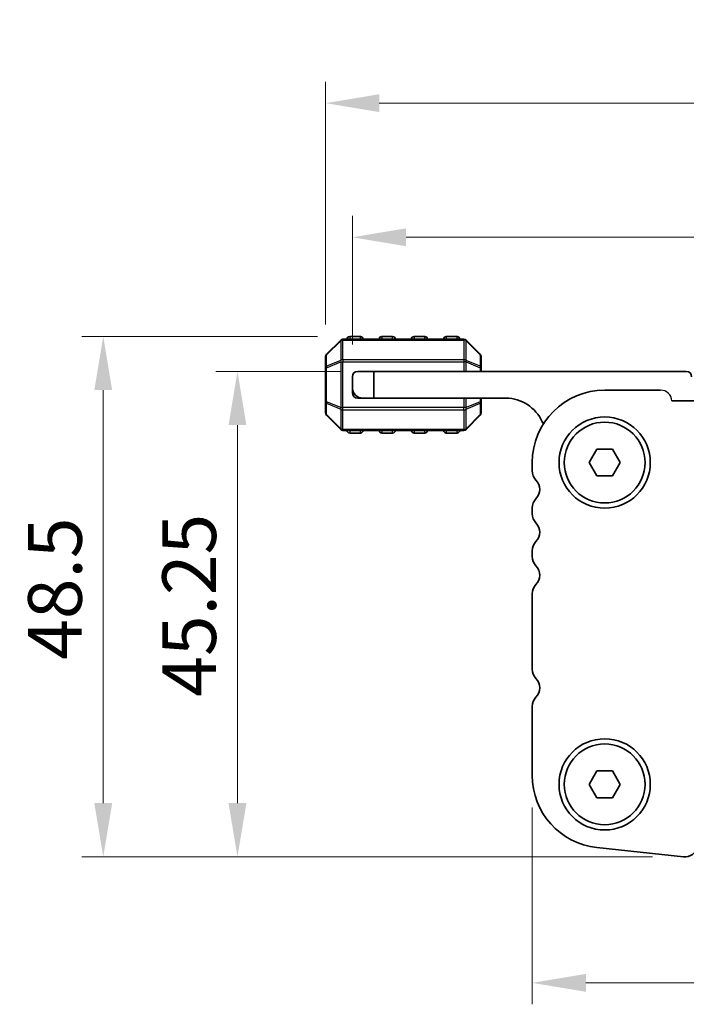
# Model space of a CAD drawing. Units: millimetres. Extents: x 29 to 5162, y 16 to 859.
# Drawn here: x 1164 to 1226, y 715 to 807 of the extents above; entities that cross this region are included whole.
import ezdxf

# ---------------------------------------------------------------- set-up
doc = ezdxf.new("R2010")
doc.units = ezdxf.units.MM
doc.header["$LTSCALE"] = 2
doc.layers.get('Defpoints').update_dxf_attribs({"lineweight": 25})
for name, color, linetype, lineweight in [('Dimension (ISO)', 7, 'Continuous', 18), ('Visible (ISO)', 7, 'Continuous', 35), ('Visible Narrow (ISO)', 7, 'Continuous', 25), ('上ｶﾊﾞｰ', 7, 'Continuous', 25)]:
    doc.layers.add(name, color=color, linetype=linetype, lineweight=lineweight)
doc.styles.add('Note Text (TK)', font='MS PGothic.ttf')
doc.dimstyles.new('Default - Method 1b (TK)', dxfattribs={"dimscale": 2, "dimtxt": 2.5, "dimasz": 2.5, "dimexe": 1, "dimexo": 1.5, "dimgap": 1, "dimtad": 1, "dimtoh": 1, "dimrnd": 1e-08, "dimdsep": 46, "dimtxsty": 'Note Text (TK)', "dimcen": 0.09, "dimdle": 5, "dimclrd": 100, "dimclre": 100, "dimclrt": 7, "dimadec": 1, "dimazin": 1, "dimtfac": 1, "dimtmove": 0, "dimatfit": 3, "dimfxl": 1, "dimtolj": 1, "dimlwd": -1, "dimlwe": -1, "dimarcsym": 0})

# ---------------------------------------------------------------- blocks, each defined once
blk = doc.blocks.new('*D55')
at = {"layer": 'Defpoints', "color": 0}
for p in [(1414.965, 786.709), (1194.966, 773.709), (1414.965, 773.709)]:
    blk.add_point(p, dxfattribs=at)
at = {"layer": 'Dimension (ISO)', "color": 100}
for p, q in [((1194.966, 776.709), (1194.966, 788.709)), ((1414.965, 776.709), (1414.965, 788.709)), ((1199.966, 786.709), (1409.965, 786.709))]:
    blk.add_line(p, q, dxfattribs=at)
for points in [[(1199.966, 787.542), (1199.966, 785.876), (1194.966, 786.709)], [(1409.965, 787.542), (1409.965, 785.876), (1414.965, 786.709)]]:
    blk.add_solid(points, dxfattribs=at)
at = {"layer": 'Dimension (ISO)', "color": 7, "insert": (1299.824, 791.209), "char_height": 5, "attachment_point": 4, "style": 'Note Text (TK)'}
blk.add_mtext('\\A1;220', dxfattribs=at)
blk = doc.blocks.new('*D56')
at = {"layer": 'Defpoints', "color": 0}
for p in [(1417.465, 799.209), (1192.466, 775.585), (1417.465, 775.585)]:
    blk.add_point(p, dxfattribs=at)
at = {"layer": 'Dimension (ISO)', "color": 100}
for p, q in [((1192.466, 778.585), (1192.466, 801.209)), ((1417.465, 778.585), (1417.465, 801.209)), ((1197.466, 799.209), (1412.465, 799.209))]:
    blk.add_line(p, q, dxfattribs=at)
for points in [[(1197.466, 800.042), (1197.466, 798.376), (1192.466, 799.209)], [(1412.465, 800.042), (1412.465, 798.376), (1417.465, 799.209)]]:
    blk.add_solid(points, dxfattribs=at)
at = {"layer": 'Dimension (ISO)', "color": 7, "insert": (1299.881, 803.709), "char_height": 5, "attachment_point": 4, "style": 'Note Text (TK)'}
blk.add_mtext('\\A1;225', dxfattribs=at)
blk = doc.blocks.new('*D57')
at = {"layer": 'Defpoints', "color": 0}
for p in [(1211.716, 736.547), (1398.216, 736.547), (1398.216, 717.209)]:
    blk.add_point(p, dxfattribs=at)
at = {"layer": 'Dimension (ISO)', "color": 100}
for p, q in [((1211.716, 733.547), (1211.716, 715.209)), ((1398.216, 733.547), (1398.216, 715.209)), ((1216.716, 717.209), (1393.216, 717.209))]:
    blk.add_line(p, q, dxfattribs=at)
for points in [[(1216.716, 718.042), (1216.716, 716.376), (1211.716, 717.209)], [(1393.216, 718.042), (1393.216, 716.376), (1398.216, 717.209)]]:
    blk.add_solid(points, dxfattribs=at)
at = {"layer": 'Dimension (ISO)', "color": 7, "insert": (1297.522, 721.709), "char_height": 5, "attachment_point": 4, "style": 'Note Text (TK)'}
blk.add_mtext('\\A1;186.5', dxfattribs=at)
blk = doc.blocks.new('*D58')
at = {"layer": 'Defpoints', "color": 0}
for p in [(1196.966, 774.209), (1184.266, 728.96), (1225.925, 728.96)]:
    blk.add_point(p, dxfattribs=at)
at = {"layer": 'Dimension (ISO)', "color": 100}
for p, q in [((1193.966, 774.209), (1182.266, 774.209)), ((1184.266, 769.209), (1184.266, 733.96)), ((1222.925, 728.96), (1182.266, 728.96))]:
    blk.add_line(p, q, dxfattribs=at)
for points in [[(1183.433, 769.209), (1185.099, 769.209), (1184.266, 774.209)], [(1183.433, 733.96), (1185.099, 733.96), (1184.266, 728.96)]]:
    blk.add_solid(points, dxfattribs=at)
at = {"layer": 'Dimension (ISO)', "color": 7, "insert": (1179.766, 743.886), "char_height": 5, "attachment_point": 4, "rotation": 90, "style": 'Note Text (TK)'}
blk.add_mtext('\\A1;45.25', dxfattribs=at)
blk = doc.blocks.new('*D59')
at = {"layer": 'Defpoints', "color": 0}
for p in [(1194.716, 777.459), (1171.766, 728.96), (1225.925, 728.96)]:
    blk.add_point(p, dxfattribs=at)
at = {"layer": 'Dimension (ISO)', "color": 100}
for p, q in [((1191.716, 777.459), (1169.766, 777.459)), ((1171.766, 772.459), (1171.766, 733.96)), ((1222.925, 728.96), (1169.766, 728.96))]:
    blk.add_line(p, q, dxfattribs=at)
for points in [[(1170.933, 772.459), (1172.599, 772.459), (1171.766, 777.459)], [(1170.933, 733.96), (1172.599, 733.96), (1171.766, 728.96)]]:
    blk.add_solid(points, dxfattribs=at)
at = {"layer": 'Dimension (ISO)', "color": 7, "insert": (1167.266, 747.329), "char_height": 5, "attachment_point": 4, "rotation": 90, "style": 'Note Text (TK)'}
blk.add_mtext('\\A1;48.5', dxfattribs=at)

msp = doc.modelspace()

# ---------------------------------------------------------------- linework, layer by layer
at = {"layer": 'Visible (ISO)'}
for p, q in [((1195.7161, 777.4591), (1194.7161, 777.4591)), ((1198.7161, 777.4591), (1197.7161, 777.4591)), ((1201.7161, 777.4591), (1200.7161, 777.4591)), ((1204.7161, 777.4591), (1203.7161, 777.4591)), ((1193.8782, 777.1213), (1192.5539, 775.797)), ((1205.3418, 777.2091), (1194.0903, 777.2091)), ((1206.8782, 775.797), (1205.5539, 777.1213)), ((1192.4661, 775.5849), (1192.4661, 774.5363)), ((1206.9661, 774.5363), (1206.9661, 775.5849)), ((1192.4661, 774.5363), (1192.4661, 771.3819)), ((1195.4661, 774.2091), (1196.9661, 774.2091)), ((1196.9661, 774.2091), (1196.9661, 771.7091)), ((1196.9661, 774.2091), (1226.0661, 774.2091)), ((1206.9661, 774.2091), (1206.9661, 774.5363)), ((1194.9661, 772.7091), (1194.9661, 773.7091)), ((1194.9661, 772.7091), (1194.9661, 772.2091)), ((1218.4656, 772.4591), (1223.6656, 772.4591)), ((1192.4661, 771.3819), (1192.4661, 770.3334)), ((1195.9661, 771.7091), (1195.4661, 771.7091)), ((1196.9661, 771.7091), (1195.9661, 771.7091)), ((1209.2661, 771.7091), (1196.9661, 771.7091)), ((1206.9661, 771.3819), (1206.9661, 771.7091)), ((1206.9661, 770.3334), (1206.9661, 771.3819)), ((1224.7144, 771.4591), (1385.2168, 771.4591)), ((1192.5539, 770.1213), (1193.8782, 768.797)), ((1205.5539, 768.797), (1206.8782, 770.1213)), ((1194.0903, 768.7091), (1205.3418, 768.7091)), ((1194.7161, 768.4591), (1195.7161, 768.4591)), ((1197.7161, 768.4591), (1198.7161, 768.4591)), ((1200.7161, 768.4591), (1201.7161, 768.4591)), ((1203.7161, 768.4591), (1204.7161, 768.4591)), ((1217.0222, 765.7091), (1217.7439, 766.9591)), ((1217.7439, 766.9591), (1219.1873, 766.9591)), ((1219.1873, 766.9591), (1219.9089, 765.7091)), ((1211.7156, 765.7091), (1211.7156, 764.944)), ((1217.7439, 764.4591), (1217.0222, 765.7091)), ((1219.9089, 765.7091), (1219.1873, 764.4591)), ((1219.1873, 764.4591), (1217.7439, 764.4591)), ((1211.7156, 761.4742), (1211.7156, 760.944)), ((1211.7156, 757.4742), (1211.7156, 756.944)), ((1211.7156, 753.4742), (1211.7156, 746.444)), ((1211.7156, 742.9742), (1211.7156, 736.5467)), ((1217.0222, 735.7091), (1217.7439, 736.9591)), ((1217.7439, 736.9591), (1219.1873, 736.9591)), ((1219.1873, 736.9591), (1219.9089, 735.7091)), ((1217.7439, 734.4591), (1217.0222, 735.7091)), ((1219.9089, 735.7091), (1219.1873, 734.4591)), ((1219.1873, 734.4591), (1217.7439, 734.4591)), ((1217.7412, 729.8357), (1225.7909, 728.9668))]:
    msp.add_line(p, q, dxfattribs=at)
for centre, radius in [((1218.4656, 765.7091), 4.25), ((1218.4656, 765.7091), 3.765), ((1218.4656, 735.7091), 4.25), ((1218.4656, 735.7091), 3.765)]:
    msp.add_circle(centre, radius, dxfattribs=at)
for centre, radius, start, end in [((1194.7161, 777.2091), 0.25, 90, 180), ((1195.7161, 777.2091), 0.25, 0, 90), ((1197.7161, 777.2091), 0.25, 90, 180), ((1198.7161, 777.2091), 0.25, 0, 90), ((1200.7161, 777.2091), 0.25, 90, 180), ((1201.7161, 777.2091), 0.25, 0, 90), ((1203.7161, 777.2091), 0.25, 90, 180), ((1204.7161, 777.2091), 0.25, 0, 90), ((1194.0903, 776.9091), 0.3, 90, 135), ((1205.3418, 776.9091), 0.3, 45, 90), ((1192.7661, 775.5849), 0.3, 135, 180), ((1206.6661, 775.5849), 0.3, 0, 45), ((1195.4661, 773.7091), 0.5, 90, 180), ((1226.0661, 773.7091), 0.5, 0, 90), ((1195.9661, 772.7091), 1, 180, 270), ((1195.4661, 772.2091), 0.5, 180, 270), ((1218.4656, 765.7091), 6.75, 90, 180), ((1209.2661, 768.0331), 3.676, 23.663158, 90), ((1192.7661, 770.3334), 0.3, 180, 225), ((1206.6661, 770.3334), 0.3, 315, 0), ((1213.0911, 769.7092), 0.5001, 203.663158, 229.694935), ((1194.0903, 769.0091), 0.3, 225, 270), ((1194.7161, 768.7091), 0.25, 180, 270), ((1195.7161, 768.7091), 0.25, 270, 0), ((1197.7161, 768.7091), 0.25, 180, 270), ((1198.7161, 768.7091), 0.25, 270, 0), ((1200.7161, 768.7091), 0.25, 180, 270), ((1201.7161, 768.7091), 0.25, 270, 0), ((1203.7161, 768.7091), 0.25, 180, 270), ((1204.7161, 768.7091), 0.25, 270, 0), ((1205.3418, 769.0091), 0.3, 270, 315), ((1212.9656, 764.944), 1.25, 180, 223.94552), ((1211.1656, 763.2091), 1.25, 316.05448, 43.94552), ((1212.9656, 761.4742), 1.25, 136.05448, 180), ((1212.9656, 760.944), 1.25, 180, 223.94552), ((1211.1656, 759.2091), 1.25, 316.05448, 43.94552), ((1212.9656, 757.4742), 1.25, 136.05448, 180), ((1212.9656, 756.944), 1.25, 180, 223.94552), ((1211.1656, 755.2091), 1.25, 316.05448, 43.94552), ((1212.9656, 753.4742), 1.25, 136.05448, 180), ((1212.9656, 746.444), 1.25, 180, 223.94552), ((1211.1656, 744.7091), 1.25, 316.05448, 43.94552), ((1212.9656, 742.9742), 1.25, 136.05448, 180), ((1218.4656, 736.5467), 6.75, 180, 263.839583), ((1225.9251, 730.2096), 1.25, 263.839583, 346)]:
    msp.add_arc(centre, radius, start, end, dxfattribs=at)
at = {"layer": 'Visible Narrow (ISO)'}
for p, q in [((1194.7161, 777.4591), (1194.7161, 777.2091)), ((1195.7161, 777.2091), (1195.7161, 777.4591)), ((1197.7161, 777.4591), (1197.7161, 777.2091)), ((1198.7161, 777.2091), (1198.7161, 777.4591)), ((1200.7161, 777.4591), (1200.7161, 777.2091)), ((1201.7161, 777.2091), (1201.7161, 777.4591)), ((1203.7161, 777.4591), (1203.7161, 777.2091)), ((1204.7161, 777.2091), (1204.7161, 777.4591)), ((1192.5539, 775.7349), (1193.8782, 777.0591)), ((1193.8782, 777.0591), (1193.8782, 775.2349)), ((1194.0903, 777.1213), (1194.0903, 777.2091)), ((1194.0903, 777.1213), (1205.3418, 777.1213)), ((1194.0903, 775.297), (1194.0903, 777.1213)), ((1205.3418, 777.1213), (1205.3418, 777.2091)), ((1205.3418, 777.1213), (1205.3418, 775.297)), ((1205.5539, 775.2349), (1205.5539, 777.0591)), ((1205.5539, 777.0591), (1206.8782, 775.7349)), ((1192.5539, 774.6863), (1192.5539, 775.7349)), ((1206.8782, 775.7349), (1206.8782, 774.6863)), ((1193.8782, 775.2349), (1192.5539, 774.6863)), ((1192.5539, 774.5363), (1193.8782, 775.0849)), ((1193.8782, 775.0849), (1194.0903, 775.0849)), ((1193.8782, 775.0849), (1193.8782, 770.8334)), ((1194.0903, 775.297), (1194.0903, 775.0849)), ((1205.3418, 775.297), (1194.0903, 775.297)), ((1194.0903, 770.8334), (1194.0903, 775.0849)), ((1194.0903, 775.0849), (1205.3418, 775.0849)), ((1205.3418, 775.297), (1205.3418, 775.0849)), ((1205.5539, 775.0849), (1205.3418, 775.0849)), ((1205.3418, 775.0849), (1205.3418, 774.2091)), ((1206.8782, 774.6863), (1205.5539, 775.2349)), ((1205.5539, 774.2091), (1205.5539, 775.0849)), ((1205.5539, 775.0849), (1206.8782, 774.5363)), ((1192.5539, 774.5363), (1192.4661, 774.5363)), ((1192.5539, 771.3819), (1192.5539, 774.5363)), ((1206.9661, 774.5363), (1206.8782, 774.5363)), ((1206.8782, 774.5363), (1206.8782, 774.2091)), ((1192.4661, 771.3819), (1192.5539, 771.3819)), ((1193.8782, 770.8334), (1192.5539, 771.3819)), ((1192.5539, 771.2319), (1193.8782, 770.6834)), ((1192.5539, 770.1834), (1192.5539, 771.2319)), ((1205.3418, 771.7091), (1205.3418, 770.8334)), ((1205.5539, 770.8334), (1205.5539, 771.7091)), ((1206.8782, 771.3819), (1205.5539, 770.8334)), ((1205.5539, 770.6834), (1206.8782, 771.2319)), ((1206.8782, 771.7091), (1206.8782, 771.3819)), ((1206.8782, 771.3819), (1206.9661, 771.3819)), ((1206.8782, 771.2319), (1206.8782, 770.1834)), ((1193.8782, 768.8591), (1192.5539, 770.1834)), ((1193.8782, 770.8334), (1194.0903, 770.8334)), ((1193.8782, 770.6834), (1193.8782, 768.8591)), ((1194.0903, 770.6213), (1194.0903, 770.8334)), ((1205.3418, 770.8334), (1194.0903, 770.8334)), ((1194.0903, 770.6213), (1205.3418, 770.6213)), ((1194.0903, 768.797), (1194.0903, 770.6213)), ((1205.5539, 770.8334), (1205.3418, 770.8334)), ((1205.3418, 770.6213), (1205.3418, 770.8334)), ((1205.3418, 770.6213), (1205.3418, 768.797)), ((1205.5539, 768.8591), (1205.5539, 770.6834)), ((1206.8782, 770.1834), (1205.5539, 768.8591)), ((1194.0903, 768.797), (1194.0903, 768.7091)), ((1205.3418, 768.797), (1194.0903, 768.797)), ((1194.7161, 768.7091), (1194.7161, 768.4591)), ((1195.7161, 768.4591), (1195.7161, 768.7091)), ((1197.7161, 768.7091), (1197.7161, 768.4591)), ((1198.7161, 768.4591), (1198.7161, 768.7091)), ((1200.7161, 768.7091), (1200.7161, 768.4591)), ((1201.7161, 768.4591), (1201.7161, 768.7091)), ((1203.7161, 768.7091), (1203.7161, 768.4591)), ((1204.7161, 768.4591), (1204.7161, 768.7091)), ((1205.3418, 768.797), (1205.3418, 768.7091))]:
    msp.add_line(p, q, dxfattribs=at)
for centre, major_axis, ratio, start_param, end_param in [((1194.0903, 776.9091), (-0.2121, 0.2121), 0.2810846, 0, 0.5480284), ((1194.0903, 776.9091), (0.3, 0), 0.7071068, 1.5707963, 2.3561945), ((1205.3418, 776.9091), (-0.3, 0), 0.7071068, 3.9269908, 4.712389), ((1205.3418, 776.9091), (0.2121, 0.2121), 0.2810846, 5.7351569, 6.2831853), ((1192.7661, 775.5849), (-0.3, 0), 0.7071068, 5.4977871, 6.2831853), ((1192.7661, 775.5849), (-0.2121, 0.2121), 0.2810846, 0, 0.5480284), ((1206.6661, 775.5849), (0.2121, 0.2121), 0.2810846, 5.7351569, 6.2831853), ((1206.6661, 775.5849), (0.3, 0), 0.7071068, 0, 0.7853982), ((1192.7661, 774.5363), (-0.3, 0), 0.7071068, 5.4977871, 6.2831853), ((1192.7661, 774.5363), (-0.1148, 0.2772), 0.6785983, 0.7487537, 1.2967821), ((1194.0903, 775.0849), (0.1148, -0.2772), 0.6785983, 3.8903464, 4.4383748), ((1194.0903, 775.0849), (0.3, 0), 0.7071068, 1.5707963, 2.3561945), ((1205.3418, 775.0849), (-0.3, 0), 0.7071068, 3.9269908, 4.712389), ((1205.3418, 775.0849), (-0.1148, -0.2772), 0.6785983, 1.8448105, 2.3928389), ((1206.6661, 774.5363), (-0.1148, -0.2772), 0.6785983, 1.8448105, 2.3928389), ((1206.6661, 774.5363), (0.3, 0), 0.7071068, 0, 0.7853982), ((1192.7661, 771.3819), (-0.3, 0), 0.7071068, 0, 0.7853982), ((1192.7661, 771.3819), (0.1148, 0.2772), 0.6785983, 1.8448105, 2.3928389), ((1206.6661, 771.3819), (0.1148, -0.2772), 0.6785983, 0.7487537, 1.2967821), ((1206.6661, 771.3819), (0.3, 0), 0.7071068, 5.4977871, 6.2831853), ((1192.7661, 770.3334), (-0.3, 0), 0.7071068, 0, 0.7853982), ((1192.7661, 770.3334), (-0.2121, -0.2121), 0.2810846, 5.7351569, 6.2831853), ((1194.0903, 770.8334), (0.1148, 0.2772), 0.6785983, 1.8448105, 2.3928389), ((1194.0903, 770.8334), (0.3, 0), 0.7071068, 3.9269908, 4.712389), ((1205.3418, 770.8334), (-0.3, 0), 0.7071068, 1.5707963, 2.3561945), ((1205.3418, 770.8334), (-0.1148, 0.2772), 0.6785983, 3.8903464, 4.4383748), ((1206.6661, 770.3334), (0.3, 0), 0.7071068, 5.4977871, 6.2831853), ((1206.6661, 770.3334), (0.2121, -0.2121), 0.2810846, 0, 0.5480284), ((1194.0903, 769.0091), (-0.2121, -0.2121), 0.2810846, 5.7351569, 6.2831853), ((1194.0903, 769.0091), (0.3, 0), 0.7071068, 3.9269908, 4.712389), ((1205.3418, 769.0091), (-0.3, 0), 0.7071068, 1.5707963, 2.3561945), ((1205.3418, 769.0091), (0.2121, -0.2121), 0.2810846, 0, 0.5480284)]:
    msp.add_ellipse(centre, major_axis=major_axis, ratio=ratio, start_param=start_param, end_param=end_param, dxfattribs=at)
at = {"layer": '上ｶﾊﾞｰ'}
msp.add_arc((1223.6652, 771.4087), 1.0504, 2.750666, 89.978737, dxfattribs=at)

# ---------------------------------------------------------------- dimensions: what is measured, and where the dimension line sits
at = {"layer": 'Dimension (ISO)', "color": 100}
dim = msp.add_linear_dim(base=(1417.4651, 799.2091), p1=(1192.4661, 775.5849), p2=(1417.4651, 775.5849), dimstyle='Default - Method 1b (TK)', override={"dimtoh": 0, "dimtofl": 0, "dimatfit": 1}, dxfattribs=at)
dim.commit()
dim.dimension.update_dxf_attribs({"geometry": '*D56', "text_midpoint": (1304.9661, 799.2091), "dimtype": 160})
for base, p1, p2, angle, picture, middle in [((1414.9651, 786.7091), (1194.9661, 773.7091), (1414.9651, 773.7091), 180, '*D55', (1304.9661, 786.7091)), ((1171.7661, 728.9596), (1194.7161, 777.4591), (1225.9251, 728.9596), 270, '*D59', (1171.7661, 753.2094)), ((1184.2661, 728.9596), (1196.9661, 774.2091), (1225.9251, 728.9596), 90, '*D58', (1184.2661, 751.5844)), ((1398.2156, 717.2091), (1211.7156, 736.5467), (1398.2156, 736.5467), 180, '*D57', (1304.9656, 717.2091))]:
    dim = msp.add_linear_dim(base=base, p1=p1, p2=p2, angle=angle, dimstyle='Default - Method 1b (TK)', override={"dimtoh": 0, "dimtofl": 0, "dimatfit": 1}, dxfattribs=at)
    dim.commit()
    dim.dimension.update_dxf_attribs({"geometry": picture, "text_midpoint": middle, "dimtype": 160})

doc.saveas('drawing.dxf')
